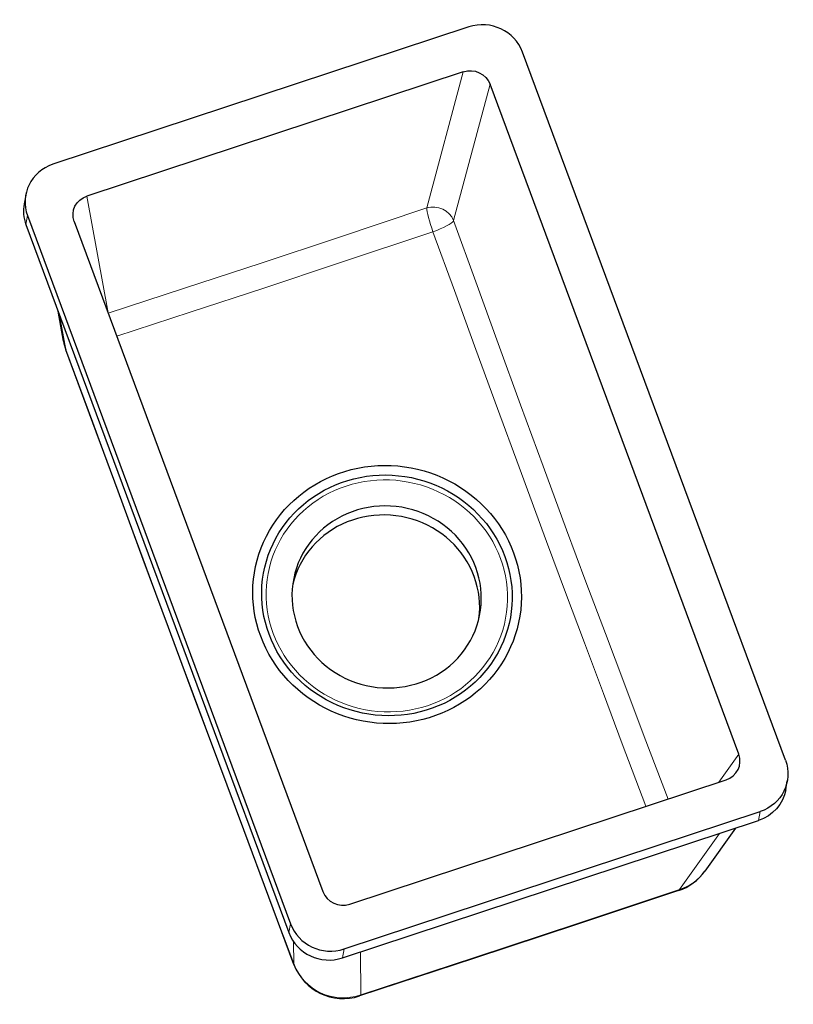
# Model space of a CAD drawing. Units: millimetres. Extents: x 69462 to 70248, y 7089 to 8232.
# Drawn here: x 69881 to 70248, y 7089 to 7557 of the extents above; entities that cross this region are included whole.
import ezdxf

# ---------------------------------------------------------------- set-up
doc = ezdxf.new("R2010")
doc.units = ezdxf.units.MM

msp = doc.modelspace()

# ---------------------------------------------------------------- linework, layer by layer
at = {"color": 0, "linetype": 'Continuous', "lineweight": 30}
for p, q in [((70093.913, 7553.147), (69896.504, 7487.96)), ((70244.218, 7205.201), (70119.458, 7541.194)), ((70091.292, 7531.893), (69912.612, 7472.89)), ((70222.058, 7208.039), (70104.016, 7525.939)), ((69883.571, 7473.381), (69882.803, 7469.165)), ((69884.447, 7463.589), (70009.206, 7127.597)), ((69883.679, 7459.373), (70008.439, 7123.38)), ((69906.607, 7460.751), (70024.648, 7142.851)), ((69901.514, 7404.039), (69898.917, 7418.334)), ((69915.444, 7365.219), (69902.658, 7399.849)), ((69927.409, 7332.83), (69915.444, 7365.219)), ((70041.218, 7343.81), (70044.337, 7344.357)), ((70044.337, 7344.357), (70047.482, 7344.753)), ((70047.482, 7344.753), (70050.646, 7344.998)), ((70050.646, 7344.998), (70053.822, 7345.091)), ((70053.822, 7345.091), (70057, 7345.031)), ((70057, 7345.031), (70060.175, 7344.819)), ((70060.175, 7344.819), (70063.336, 7344.456)), ((70063.336, 7344.456), (70066.477, 7343.942)), ((70026.295, 7338.88), (70029.166, 7340.152)), ((70029.166, 7340.152), (70032.1, 7341.283)), ((70032.1, 7341.283), (70035.092, 7342.272)), ((70035.092, 7342.272), (70038.134, 7343.115)), ((70038.134, 7343.115), (70041.218, 7343.81)), ((70042.315, 7339.394), (70045.32, 7339.906)), ((70045.32, 7339.906), (70048.352, 7340.269)), ((70048.352, 7340.269), (70051.401, 7340.481)), ((70051.401, 7340.481), (70054.46, 7340.541)), ((70054.46, 7340.541), (70057.521, 7340.451)), ((70057.521, 7340.451), (70060.575, 7340.209)), ((70060.575, 7340.209), (70063.614, 7339.816)), ((70063.614, 7339.816), (70066.631, 7339.274)), ((70066.477, 7343.942), (70069.59, 7343.278)), ((70069.59, 7343.278), (70072.667, 7342.467)), ((70072.667, 7342.467), (70075.7, 7341.509)), ((70075.7, 7341.509), (70078.682, 7340.409)), ((70078.682, 7340.409), (70081.606, 7339.168)), ((70018.143, 7334.26), (70020.777, 7335.931)), ((70020.777, 7335.931), (70023.497, 7337.472)), ((70023.497, 7337.472), (70026.295, 7338.88)), ((70027.949, 7334.646), (70030.708, 7335.879)), ((70030.708, 7335.879), (70033.532, 7336.973)), ((70033.532, 7336.973), (70036.413, 7337.925)), ((70036.413, 7337.925), (70039.343, 7338.733)), ((70039.343, 7338.733), (70042.315, 7339.394)), ((70066.631, 7339.274), (70069.617, 7338.584)), ((70069.617, 7338.584), (70072.564, 7337.748)), ((70072.564, 7337.748), (70075.465, 7336.767)), ((70075.465, 7336.767), (70078.311, 7335.645)), ((70078.311, 7335.645), (70081.096, 7334.385)), ((70081.606, 7339.168), (70084.463, 7337.789)), ((70084.463, 7337.789), (70087.248, 7336.276)), ((70087.248, 7336.276), (70089.953, 7334.633)), ((69939.37, 7300.481), (69927.409, 7332.83)), ((70010.816, 7328.513), (70013.156, 7330.546)), ((70013.156, 7330.546), (70015.6, 7332.463)), ((70015.6, 7332.463), (70018.143, 7334.26)), ((70020.13, 7330.146), (70022.653, 7331.775)), ((70022.653, 7331.775), (70025.261, 7333.277)), ((70025.261, 7333.277), (70027.949, 7334.646)), ((70081.096, 7334.385), (70083.812, 7332.989)), ((70083.812, 7332.989), (70086.452, 7331.462)), ((70086.452, 7331.462), (70089.008, 7329.808)), ((70089.953, 7334.633), (70092.572, 7332.863)), ((70092.572, 7332.863), (70095.097, 7330.971)), ((70095.097, 7330.971), (70097.523, 7328.963)), ((70006.472, 7324.118), (70008.586, 7326.368)), ((70008.586, 7326.368), (70010.816, 7328.513)), ((70013.143, 7324.533), (70015.369, 7326.52)), ((70015.369, 7326.52), (70017.7, 7328.393)), ((70017.7, 7328.393), (70020.13, 7330.146)), ((70051.464, 7325.777), (70048.818, 7325.543)), ((70054.121, 7325.859), (70051.464, 7325.777)), ((70056.781, 7325.79), (70054.121, 7325.859)), ((70059.435, 7325.57), (70056.781, 7325.79)), ((70089.008, 7329.808), (70091.475, 7328.031)), ((70091.475, 7328.031), (70093.844, 7326.135)), ((70093.844, 7326.135), (70096.111, 7324.126)), ((70097.523, 7328.963), (70099.843, 7326.842)), ((70099.843, 7326.842), (70102.052, 7324.614)), ((70002.611, 7319.322), (70004.479, 7321.767)), ((70004.479, 7321.767), (70006.472, 7324.118)), ((70009.031, 7320.238), (70011.029, 7322.437)), ((70011.029, 7322.437), (70013.143, 7324.533)), ((70033.689, 7321.041), (70031.379, 7319.8)), ((70036.074, 7322.149), (70033.689, 7321.041)), ((70038.525, 7323.117), (70036.074, 7322.149)), ((70041.035, 7323.944), (70038.525, 7323.117)), ((70043.593, 7324.625), (70041.035, 7323.944)), ((70046.191, 7325.158), (70043.593, 7324.625)), ((70046.221, 7321.032), (70043.649, 7320.552)), ((70048.818, 7325.543), (70046.191, 7325.158)), ((70048.82, 7321.366), (70046.221, 7321.032)), ((70051.437, 7321.554), (70048.82, 7321.366)), ((70054.064, 7321.594), (70051.437, 7321.554)), ((70056.69, 7321.486), (70054.064, 7321.594)), ((70059.308, 7321.231), (70056.69, 7321.486)), ((70061.908, 7320.83), (70059.308, 7321.231)), ((70062.073, 7325.199), (70059.435, 7325.57)), ((70064.685, 7324.68), (70062.073, 7325.199)), ((70067.264, 7324.013), (70064.685, 7324.68)), ((70069.799, 7323.202), (70067.264, 7324.013)), ((70072.285, 7322.247), (70069.799, 7323.202)), ((70074.71, 7321.152), (70072.285, 7322.247)), ((70077.068, 7319.923), (70074.71, 7321.152)), ((70096.111, 7324.126), (70098.269, 7322.009)), ((70098.269, 7322.009), (70100.313, 7319.79)), ((70102.052, 7324.614), (70104.145, 7322.285)), ((70104.145, 7322.285), (70106.116, 7319.86)), ((69999.273, 7314.174), (70000.875, 7316.789)), ((70000.875, 7316.789), (70002.611, 7319.322)), ((70005.406, 7315.553), (70007.155, 7317.941)), ((70007.155, 7317.941), (70009.031, 7320.238)), ((70027.015, 7316.929), (70024.976, 7315.31)), ((70029.152, 7318.427), (70027.015, 7316.929)), ((70031.379, 7319.8), (70029.152, 7318.427)), ((70033.806, 7317.215), (70031.498, 7316.04)), ((70036.183, 7318.256), (70033.806, 7317.215)), ((70038.621, 7319.162), (70036.183, 7318.256)), ((70041.113, 7319.928), (70038.621, 7319.162)), ((70043.649, 7320.552), (70041.113, 7319.928)), ((70064.482, 7320.284), (70061.908, 7320.83)), ((70067.02, 7319.595), (70064.482, 7320.284)), ((70069.515, 7318.764), (70067.02, 7319.595)), ((70071.956, 7317.796), (70069.515, 7318.764)), ((70074.337, 7316.693), (70071.956, 7317.796)), ((70076.649, 7315.46), (70074.337, 7316.693)), ((70079.347, 7318.562), (70077.068, 7319.923)), ((70081.54, 7317.074), (70079.347, 7318.562)), ((70083.639, 7315.466), (70081.54, 7317.074)), ((70100.313, 7319.79), (70102.236, 7317.475)), ((70102.236, 7317.475), (70104.035, 7315.069)), ((70106.116, 7319.86), (70107.96, 7317.345)), ((70107.96, 7317.345), (70109.672, 7314.748)), ((69997.81, 7311.484), (69999.273, 7314.174)), ((70002.308, 7310.527), (70003.789, 7313.079)), ((70003.789, 7313.079), (70005.406, 7315.553)), ((70021.22, 7311.734), (70019.517, 7309.79)), ((70023.042, 7313.577), (70021.22, 7311.734)), ((70024.976, 7315.31), (70023.042, 7313.577)), ((70025.07, 7311.764), (70023.116, 7310.104)), ((70027.123, 7313.31), (70025.07, 7311.764)), ((70029.268, 7314.738), (70027.123, 7313.31)), ((70031.498, 7316.04), (70029.268, 7314.738)), ((70078.884, 7314.1), (70076.649, 7315.46)), ((70081.034, 7312.617), (70078.884, 7314.1)), ((70083.092, 7311.018), (70081.034, 7312.617)), ((70085.636, 7313.744), (70083.639, 7315.466)), ((70087.524, 7311.914), (70085.636, 7313.744)), ((70089.297, 7309.983), (70087.524, 7311.914)), ((70104.035, 7315.069), (70105.703, 7312.579)), ((70105.703, 7312.579), (70107.237, 7310.012)), ((70109.672, 7314.748), (70111.249, 7312.073)), ((70111.249, 7312.073), (70112.687, 7309.328)), ((69995.314, 7305.904), (69996.489, 7308.725)), ((69996.489, 7308.725), (69997.81, 7311.484)), ((69999.768, 7305.214), (70000.966, 7307.903)), ((70000.966, 7307.903), (70002.308, 7310.527)), ((70017.938, 7307.751), (70016.489, 7305.623)), ((70019.517, 7309.79), (70017.938, 7307.751)), ((70021.269, 7308.335), (70019.534, 7306.464)), ((70023.116, 7310.104), (70021.269, 7308.335)), ((70085.051, 7309.307), (70083.092, 7311.018)), ((70086.905, 7307.491), (70085.051, 7309.307)), ((70088.646, 7305.575), (70086.905, 7307.491)), ((70090.948, 7307.956), (70089.297, 7309.983)), ((70092.474, 7305.84), (70090.948, 7307.956)), ((70107.237, 7310.012), (70108.633, 7307.374)), ((70108.633, 7307.374), (70109.886, 7304.673)), ((70112.687, 7309.328), (70113.981, 7306.52)), ((69993.413, 7300.104), (69994.288, 7303.028)), ((69994.288, 7303.028), (69995.314, 7305.904)), ((69997.815, 7299.669), (69998.717, 7302.467)), ((69998.717, 7302.467), (69999.768, 7305.214)), ((70015.175, 7303.415), (70014.001, 7301.133)), ((70016.424, 7302.441), (70015.06, 7300.303)), ((70016.489, 7305.623), (70015.175, 7303.415)), ((70017.917, 7304.497), (70016.424, 7302.441)), ((70019.534, 7306.464), (70017.917, 7304.497)), ((70090.27, 7303.567), (70088.646, 7305.575)), ((70091.77, 7301.472), (70090.27, 7303.567)), ((70093.869, 7303.643), (70092.474, 7305.84)), ((70095.126, 7301.372), (70093.869, 7303.643)), ((70109.886, 7304.673), (70111.001, 7301.898)), ((70113.981, 7306.52), (70115.133, 7303.644)), ((70115.133, 7303.644), (70116.132, 7300.73)), ((69951.323, 7268.209), (69939.37, 7300.481)), ((69992.692, 7297.14), (69993.413, 7300.104)), ((69997.064, 7296.829), (69997.815, 7299.669)), ((70012.971, 7298.787), (70012.088, 7296.384)), ((70013.829, 7298.089), (70012.737, 7295.809)), ((70014.001, 7301.133), (70012.971, 7298.787)), ((70015.06, 7300.303), (70013.829, 7298.089)), ((70093.141, 7299.299), (70091.77, 7301.472)), ((70094.379, 7297.054), (70093.141, 7299.299)), ((70096.243, 7299.035), (70095.126, 7301.372)), ((70097.215, 7296.642), (70096.243, 7299.035)), ((70111.001, 7301.898), (70111.96, 7299.091)), ((70111.96, 7299.091), (70112.768, 7296.243)), ((70116.132, 7300.73), (70116.978, 7297.774)), ((70116.978, 7297.774), (70117.671, 7294.783)), ((69991.716, 7291.12), (69992.126, 7294.143)), ((69992.126, 7294.143), (69992.692, 7297.14)), ((69996.026, 7291.049), (69996.468, 7293.953)), ((69996.468, 7293.953), (69997.064, 7296.829)), ((70011.356, 7293.933), (70010.777, 7291.443)), ((70011.786, 7293.469), (70010.979, 7291.078)), ((70012.088, 7296.384), (70011.356, 7293.933)), ((70012.737, 7295.809), (70011.786, 7293.469)), ((70095.48, 7294.745), (70094.379, 7297.054)), ((70096.439, 7292.381), (70095.48, 7294.745)), ((70098.043, 7294.185), (70097.215, 7296.642)), ((70098.715, 7291.702), (70098.043, 7294.185)), ((70112.768, 7296.243), (70113.423, 7293.36)), ((70113.423, 7293.36), (70113.924, 7290.452)), ((70117.671, 7294.783), (70118.208, 7291.765)), ((69991.464, 7288.079), (69991.716, 7291.12)), ((69995.742, 7288.125), (69996.026, 7291.049)), ((70010.352, 7288.921), (70010.085, 7286.378)), ((70010.979, 7291.078), (70010.309, 7288.595)), ((70010.777, 7291.443), (70010.352, 7288.921)), ((70097.267, 7289.923), (70096.439, 7292.381)), ((70097.929, 7287.483), (70097.267, 7289.923)), ((70099.233, 7289.187), (70098.715, 7291.702)), ((70099.596, 7286.649), (70099.233, 7289.187)), ((70113.924, 7290.452), (70114.268, 7287.524)), ((70118.208, 7291.765), (70118.589, 7288.728)), ((70118.589, 7288.728), (70118.812, 7285.678)), ((69991.37, 7285.027), (69991.464, 7288.079)), ((69991.435, 7281.973), (69991.37, 7285.027)), ((69995.614, 7285.188), (69995.742, 7288.125)), ((69995.644, 7282.247), (69995.614, 7285.188)), ((70010.085, 7286.378), (70009.975, 7283.821)), ((70009.975, 7283.821), (70010.023, 7281.261)), ((70098.442, 7285.013), (70097.929, 7287.483)), ((70098.805, 7282.52), (70098.442, 7285.013)), ((70099.802, 7284.098), (70099.596, 7286.649)), ((70099.851, 7281.542), (70099.802, 7284.098)), ((70114.268, 7287.524), (70114.455, 7284.586)), ((70114.455, 7284.586), (70114.484, 7281.645)), ((70118.812, 7285.678), (70118.876, 7282.623)), ((69991.658, 7278.923), (69991.435, 7281.973)), ((69992.039, 7275.885), (69991.658, 7278.923)), ((69995.832, 7279.309), (69995.644, 7282.247)), ((69996.176, 7276.382), (69995.832, 7279.309)), ((70010.023, 7281.261), (70010.229, 7278.706)), ((70099.017, 7280.013), (70098.805, 7282.52)), ((70099.077, 7277.5), (70099.017, 7280.013)), ((70099.477, 7276.449), (70099.743, 7278.989)), ((70099.743, 7278.989), (70099.851, 7281.542)), ((70114.484, 7281.645), (70114.356, 7278.708)), ((70118.782, 7279.571), (70118.53, 7276.531)), ((70118.876, 7282.623), (70118.782, 7279.571)), ((69992.577, 7272.867), (69992.039, 7275.885)), ((69996.677, 7273.473), (69996.176, 7276.382)), ((70010.229, 7278.706), (70010.592, 7276.164)), ((70010.592, 7276.164), (70011.111, 7273.645)), ((70098.741, 7272.494), (70098.985, 7274.991)), ((70098.985, 7274.991), (70099.077, 7277.5)), ((70099.054, 7273.928), (70099.477, 7276.449)), ((70114.071, 7275.784), (70113.629, 7272.88)), ((70114.356, 7278.708), (70114.071, 7275.784)), ((70118.53, 7276.531), (70118.12, 7273.508)), ((69993.27, 7269.876), (69992.577, 7272.867)), ((69994.117, 7266.92), (69993.27, 7269.876)), ((69997.332, 7270.591), (69996.677, 7273.473)), ((69998.141, 7267.743), (69997.332, 7270.591)), ((70011.111, 7273.645), (70011.784, 7271.158)), ((70011.784, 7271.158), (70012.608, 7268.712)), ((70097.745, 7268.984), (70098.476, 7271.437)), ((70098.476, 7271.437), (70099.054, 7273.928)), ((70113.032, 7270.004), (70112.281, 7267.164)), ((70113.629, 7272.88), (70113.032, 7270.004)), ((70117.554, 7270.511), (70116.832, 7267.546)), ((70118.12, 7273.508), (70117.554, 7270.511)), ((69963.261, 7236.061), (69951.323, 7268.209)), ((69995.115, 7264.006), (69994.117, 7266.92)), ((69999.1, 7264.936), (69998.141, 7267.743)), ((70000.208, 7262.178), (69999.1, 7264.936)), ((70012.608, 7268.712), (70013.582, 7266.315)), ((70013.582, 7266.315), (70014.7, 7263.975)), ((70095.834, 7264.232), (70096.863, 7266.58)), ((70096.863, 7266.58), (70097.745, 7268.984)), ((70112.281, 7267.164), (70111.379, 7264.367)), ((70116.832, 7267.546), (70115.957, 7264.623)), ((69996.263, 7261.142), (69995.115, 7264.006)), ((69997.557, 7258.333), (69996.263, 7261.142)), ((70001.461, 7259.477), (70000.208, 7262.178)), ((70014.7, 7263.975), (70015.96, 7261.701)), ((70015.96, 7261.701), (70017.356, 7259.5)), ((70093.349, 7259.743), (70094.661, 7261.951)), ((70094.661, 7261.951), (70095.834, 7264.232)), ((70110.327, 7261.62), (70109.128, 7258.931)), ((70111.379, 7264.367), (70110.327, 7261.62)), ((70114.93, 7261.747), (70113.755, 7258.926)), ((70115.957, 7264.623), (70114.93, 7261.747)), ((69998.994, 7255.588), (69997.557, 7258.333)), ((70000.571, 7252.914), (69998.994, 7255.588)), ((70002.857, 7256.839), (70001.461, 7259.477)), ((70004.39, 7254.272), (70002.857, 7256.839)), ((70017.356, 7259.5), (70018.885, 7257.381)), ((70018.885, 7257.381), (70020.541, 7255.351)), ((70088.63, 7253.638), (70090.329, 7255.58)), ((70090.329, 7255.58), (70091.904, 7257.617)), ((70091.904, 7257.617), (70093.349, 7259.743)), ((70107.786, 7256.307), (70106.304, 7253.755)), ((70109.128, 7258.931), (70107.786, 7256.307)), ((70112.434, 7256.167), (70110.971, 7253.477)), ((70113.755, 7258.926), (70112.434, 7256.167)), ((70002.284, 7250.316), (70000.571, 7252.914)), ((70006.058, 7251.782), (70004.39, 7254.272)), ((70007.856, 7249.376), (70006.058, 7251.782)), ((70020.541, 7255.351), (70022.317, 7253.417)), ((70022.317, 7253.417), (70024.208, 7251.586)), ((70024.208, 7251.586), (70026.206, 7249.864)), ((70084.883, 7250.064), (70086.812, 7251.797)), ((70086.812, 7251.797), (70088.63, 7253.638)), ((70104.687, 7251.282), (70102.937, 7248.894)), ((70106.304, 7253.755), (70104.687, 7251.282)), ((70109.369, 7250.862), (70107.632, 7248.329)), ((70110.971, 7253.477), (70109.369, 7250.862)), ((70004.127, 7247.801), (70002.284, 7250.316)), ((70006.098, 7245.376), (70004.127, 7247.801)), ((70009.779, 7247.06), (70007.856, 7249.376)), ((70011.822, 7244.84), (70009.779, 7247.06)), ((70026.206, 7249.864), (70028.306, 7248.258)), ((70028.306, 7248.258), (70030.499, 7246.772)), ((70030.499, 7246.772), (70032.778, 7245.413)), ((70078.495, 7245.575), (70080.718, 7246.948)), ((70080.718, 7246.948), (70082.85, 7248.446)), ((70082.85, 7248.446), (70084.883, 7250.064)), ((70101.061, 7246.597), (70099.063, 7244.398)), ((70102.937, 7248.894), (70101.061, 7246.597)), ((70107.632, 7248.329), (70105.764, 7245.884)), ((70008.19, 7243.047), (70006.098, 7245.376)), ((70010.399, 7240.818), (70008.19, 7243.047)), ((70013.98, 7242.723), (70011.822, 7244.84)), ((70016.246, 7240.714), (70013.98, 7242.723)), ((70032.778, 7245.413), (70035.135, 7244.185)), ((70035.135, 7244.185), (70037.561, 7243.092)), ((70037.561, 7243.092), (70040.049, 7242.137)), ((70040.049, 7242.137), (70042.588, 7241.326)), ((70068.844, 7241.419), (70071.352, 7242.248)), ((70071.352, 7242.248), (70073.803, 7243.221)), ((70073.803, 7243.221), (70076.187, 7244.331)), ((70076.187, 7244.331), (70078.495, 7245.575)), ((70096.948, 7242.303), (70094.722, 7240.316)), ((70099.063, 7244.398), (70096.948, 7242.303)), ((70103.771, 7243.534), (70101.657, 7241.284)), ((70105.764, 7245.884), (70103.771, 7243.534)), ((70012.72, 7238.697), (70010.399, 7240.818)), ((70015.145, 7236.688), (70012.72, 7238.697)), ((70018.616, 7238.818), (70016.246, 7240.714)), ((70021.082, 7237.04), (70018.616, 7238.818)), ((70023.638, 7235.386), (70021.082, 7237.04)), ((70042.588, 7241.326), (70045.171, 7240.66)), ((70045.171, 7240.66), (70047.788, 7240.142)), ((70047.788, 7240.142), (70050.431, 7239.773)), ((70050.431, 7239.773), (70053.089, 7239.555)), ((70053.089, 7239.555), (70055.753, 7239.488)), ((70055.753, 7239.488), (70058.414, 7239.574)), ((70058.414, 7239.574), (70061.063, 7239.81)), ((70061.063, 7239.81), (70063.691, 7240.198)), ((70063.691, 7240.198), (70066.287, 7240.735)), ((70066.287, 7240.735), (70068.844, 7241.419)), ((70092.391, 7238.444), (70089.96, 7236.691)), ((70094.722, 7240.316), (70092.391, 7238.444)), ((70097.086, 7237.106), (70094.642, 7235.189)), ((70099.427, 7239.14), (70097.086, 7237.106)), ((70101.657, 7241.284), (70099.427, 7239.14)), ((69975.183, 7204.039), (69963.261, 7236.061)), ((70017.67, 7234.797), (70015.145, 7236.688)), ((70020.288, 7233.027), (70017.67, 7234.797)), ((70022.993, 7231.383), (70020.288, 7233.027)), ((70026.278, 7233.858), (70023.638, 7235.386)), ((70028.993, 7232.462), (70026.278, 7233.858)), ((70031.778, 7231.201), (70028.993, 7232.462)), ((70082.141, 7232.193), (70079.382, 7230.96)), ((70084.829, 7233.561), (70082.141, 7232.193)), ((70087.437, 7235.062), (70084.829, 7233.561)), ((70089.96, 7236.691), (70087.437, 7235.062)), ((70092.099, 7233.393), (70089.464, 7231.722)), ((70094.642, 7235.189), (70092.099, 7233.393)), ((70025.778, 7229.87), (70022.993, 7231.383)), ((70028.635, 7228.491), (70025.778, 7229.87)), ((70031.559, 7227.25), (70028.635, 7228.491)), ((70034.624, 7230.079), (70031.778, 7231.201)), ((70037.525, 7229.098), (70034.624, 7230.079)), ((70040.472, 7228.261), (70037.525, 7229.098)), ((70043.458, 7227.571), (70040.472, 7228.261)), ((70046.475, 7227.028), (70043.458, 7227.571)), ((70070.746, 7228.108), (70067.774, 7227.447)), ((70073.676, 7228.915), (70070.746, 7228.108)), ((70076.558, 7229.866), (70073.676, 7228.915)), ((70079.382, 7230.96), (70076.558, 7229.866)), ((70081.075, 7227.502), (70078.141, 7226.371)), ((70083.946, 7228.773), (70081.075, 7227.502)), ((70086.744, 7230.181), (70083.946, 7228.773)), ((70089.464, 7231.722), (70086.744, 7230.181)), ((70034.541, 7226.149), (70031.559, 7227.25)), ((70037.574, 7225.191), (70034.541, 7226.149)), ((70040.651, 7224.38), (70037.574, 7225.191)), ((70043.764, 7223.716), (70040.651, 7224.38)), ((70046.905, 7223.201), (70043.764, 7223.716)), ((70049.514, 7226.635), (70046.475, 7227.028)), ((70050.066, 7222.838), (70046.905, 7223.201)), ((70052.568, 7226.392), (70049.514, 7226.635)), ((70053.24, 7222.625), (70050.066, 7222.838)), ((70055.628, 7226.301), (70052.568, 7226.392)), ((70058.687, 7226.361), (70055.628, 7226.301)), ((70061.736, 7226.573), (70058.687, 7226.361)), ((70062.759, 7222.902), (70059.594, 7222.658)), ((70064.768, 7226.935), (70061.736, 7226.573)), ((70065.904, 7223.298), (70062.759, 7222.902)), ((70067.774, 7227.447), (70064.768, 7226.935)), ((70069.023, 7223.845), (70065.904, 7223.298)), ((70072.107, 7224.54), (70069.023, 7223.845)), ((70075.149, 7225.383), (70072.107, 7224.54)), ((70078.141, 7226.371), (70075.149, 7225.383)), ((70056.419, 7222.566), (70053.24, 7222.625)), ((70059.594, 7222.658), (70056.419, 7222.566)), ((69987.093, 7172.103), (69975.183, 7204.039)), ((70037.372, 7136.898), (70216.052, 7195.901)), ((70244.325, 7191.193), (70245.093, 7195.41)), ((70034.751, 7115.643), (70232.16, 7180.831)), ((70033.983, 7111.427), (70231.393, 7176.615)), ((69998.997, 7140.214), (69987.093, 7172.103)), ((70220.523, 7173.025), (70205.938, 7152.544)), ((70010.897, 7108.35), (69998.997, 7140.214)), ((70193.475, 7143.327), (70145.015, 7127.224)), ((70145.015, 7127.224), (70096.596, 7111.228)), ((70096.596, 7111.228), (70042.093, 7093.338))]:
    msp.add_line(p, q, dxfattribs=at)
at = {"color": 0, "linetype": 'Continuous', "lineweight": 0}
for p, q in [((70073.965, 7467.256), (70091.292, 7531.893)), ((70086.688, 7461.302), (70104.016, 7525.939)), ((69922.678, 7417.468), (69912.612, 7472.89)), ((70031.624, 7453.087), (70073.965, 7467.256)), ((69884.447, 7463.589), (69883.679, 7459.373)), ((70086.688, 7461.302), (70097.283, 7432.12)), ((69995.32, 7441.051), (70031.624, 7453.087)), ((70031.501, 7440.821), (70076.898, 7455.977)), ((70076.898, 7455.977), (70087.082, 7428.007)), ((69959.023, 7429.131), (69995.32, 7441.051)), ((69996.579, 7429.257), (70031.501, 7440.821)), ((69922.735, 7417.317), (69959.023, 7429.131)), ((69961.672, 7417.784), (69996.579, 7429.257)), ((70097.283, 7432.12), (70107.888, 7402.957)), ((70087.082, 7428.007), (70097.286, 7400.047)), ((69902.588, 7400.163), (69899.642, 7416.381)), ((69926.788, 7406.401), (69961.672, 7417.784)), ((70107.888, 7402.957), (70118.509, 7373.827)), ((69915.375, 7365.531), (69902.588, 7400.163)), ((70097.286, 7400.047), (70107.519, 7372.102)), ((70118.509, 7373.827), (70129.16, 7344.759)), ((70107.519, 7372.102), (70117.793, 7344.181)), ((69927.335, 7333.153), (69915.375, 7365.531)), ((70129.16, 7344.759), (70140.328, 7314.528)), ((70117.793, 7344.181), (70130.824, 7308.98)), ((70032.847, 7334.269), (70035.643, 7335.273)), ((70035.643, 7335.273), (70038.491, 7336.134)), ((70038.491, 7336.134), (70041.385, 7336.851)), ((70041.385, 7336.851), (70044.316, 7337.42)), ((70044.316, 7337.42), (70047.277, 7337.841)), ((70047.277, 7337.841), (70050.258, 7338.112)), ((70050.258, 7338.112), (70053.253, 7338.232)), ((70053.253, 7338.232), (70056.252, 7338.201)), ((70056.252, 7338.201), (70059.248, 7338.02)), ((70059.248, 7338.02), (70062.233, 7337.688)), ((70062.233, 7337.688), (70065.197, 7337.207)), ((70065.197, 7337.207), (70068.134, 7336.578)), ((70068.134, 7336.578), (70071.035, 7335.803)), ((70071.035, 7335.803), (70073.891, 7334.883)), ((69939.292, 7300.816), (69927.335, 7333.153)), ((70022.347, 7328.885), (70024.855, 7330.429)), ((70024.855, 7330.429), (70027.446, 7331.843)), ((70027.446, 7331.843), (70030.113, 7333.124)), ((70030.113, 7333.124), (70032.847, 7334.269)), ((70073.891, 7334.883), (70076.696, 7333.822)), ((70076.696, 7333.822), (70079.442, 7332.622)), ((70079.442, 7332.622), (70082.12, 7331.286)), ((70082.12, 7331.286), (70084.724, 7329.819)), ((70017.605, 7325.425), (70019.928, 7327.215)), ((70019.928, 7327.215), (70022.347, 7328.885)), ((70084.724, 7329.819), (70087.247, 7328.224)), ((70087.247, 7328.224), (70089.682, 7326.505)), ((70089.682, 7326.505), (70092.021, 7324.667)), ((70011.276, 7319.382), (70013.273, 7321.504)), ((70013.273, 7321.504), (70015.385, 7323.52)), ((70015.385, 7323.52), (70017.605, 7325.425)), ((70092.021, 7324.667), (70094.259, 7322.716)), ((70094.259, 7322.716), (70096.389, 7320.657)), ((70007.646, 7314.848), (70009.399, 7317.162)), ((70009.399, 7317.162), (70011.276, 7319.382)), ((70096.389, 7320.657), (70098.406, 7318.495)), ((70098.406, 7318.495), (70100.304, 7316.236)), ((70004.535, 7309.967), (70006.023, 7312.448)), ((70006.023, 7312.448), (70007.646, 7314.848)), ((70100.304, 7316.236), (70102.078, 7313.886)), ((70102.078, 7313.886), (70103.723, 7311.453)), ((70140.328, 7314.528), (70149.506, 7289.916)), ((70001.977, 7304.793), (70003.185, 7307.413)), ((70003.185, 7307.413), (70004.535, 7309.967)), ((70103.723, 7311.453), (70105.234, 7308.941)), ((70105.234, 7308.941), (70106.608, 7306.36)), ((70130.824, 7308.98), (70139.799, 7284.86)), ((70000.914, 7302.113), (70001.977, 7304.793)), ((70106.608, 7306.36), (70107.841, 7303.714)), ((70107.841, 7303.714), (70108.937, 7300.99)), ((69951.24, 7268.556), (69939.292, 7300.816)), ((69999.236, 7296.606), (70000, 7299.382)), ((70000, 7299.382), (70000.914, 7302.113)), ((70108.937, 7300.99), (70109.875, 7298.239)), ((70109.875, 7298.239), (70110.663, 7295.447)), ((69998.168, 7290.951), (69998.625, 7293.793)), ((69998.625, 7293.793), (69999.236, 7296.606)), ((70110.663, 7295.447), (70111.299, 7292.621)), ((69997.868, 7288.088), (69998.168, 7290.951)), ((70111.299, 7292.621), (70111.78, 7289.77)), ((70111.78, 7289.77), (70112.106, 7286.9)), ((70149.506, 7289.916), (70158.719, 7265.389)), ((69997.724, 7285.212), (69997.868, 7288.088)), ((69997.737, 7282.329), (69997.724, 7285.212)), ((70112.106, 7286.9), (70112.275, 7284.02)), ((70112.275, 7284.02), (70112.287, 7281.138)), ((70139.799, 7284.86), (70148.777, 7260.84)), ((69997.906, 7279.45), (69997.737, 7282.329)), ((69998.233, 7276.58), (69997.906, 7279.45)), ((70112.287, 7281.138), (70112.142, 7278.262)), ((69998.715, 7273.729), (69998.233, 7276.58)), ((70111.841, 7275.399), (70111.384, 7272.557)), ((70112.142, 7278.262), (70111.841, 7275.399)), ((69999.351, 7270.903), (69998.715, 7273.729)), ((70000.14, 7268.111), (69999.351, 7270.903)), ((70110.772, 7269.745), (70110.008, 7266.969)), ((70111.384, 7272.557), (70110.772, 7269.745)), ((69963.174, 7236.419), (69951.24, 7268.556)), ((70001.079, 7265.361), (70000.14, 7268.111)), ((70002.166, 7262.659), (70001.079, 7265.361)), ((70110.008, 7266.969), (70109.093, 7264.237)), ((70158.719, 7265.389), (70167.955, 7240.923)), ((70003.397, 7260.013), (70002.166, 7262.659)), ((70108.029, 7261.558), (70106.821, 7258.938)), ((70109.093, 7264.237), (70108.029, 7261.558)), ((70148.777, 7260.84), (70157.765, 7236.904)), ((70004.77, 7257.431), (70003.397, 7260.013)), ((70006.281, 7254.92), (70004.77, 7257.431)), ((70105.47, 7256.384), (70103.981, 7253.904)), ((70106.821, 7258.938), (70105.47, 7256.384)), ((70007.925, 7252.486), (70006.281, 7254.92)), ((70009.699, 7250.136), (70007.925, 7252.486)), ((70102.358, 7251.504), (70100.605, 7249.191)), ((70103.981, 7253.904), (70102.358, 7251.504)), ((70011.596, 7247.877), (70009.699, 7250.136)), ((70013.613, 7245.714), (70011.596, 7247.877)), ((70098.727, 7246.971), (70096.729, 7244.85)), ((70100.605, 7249.191), (70098.727, 7246.971)), ((70015.743, 7243.654), (70013.613, 7245.714)), ((70017.98, 7241.703), (70015.743, 7243.654)), ((70020.319, 7239.865), (70017.98, 7241.703)), ((70094.617, 7242.834), (70092.396, 7240.929)), ((70096.729, 7244.85), (70094.617, 7242.834)), ((70022.753, 7238.145), (70020.319, 7239.865)), ((70025.276, 7236.55), (70022.753, 7238.145)), ((70087.654, 7237.471), (70085.145, 7235.927)), ((70090.073, 7239.139), (70087.654, 7237.471)), ((70092.396, 7240.929), (70090.073, 7239.139)), ((70157.765, 7236.904), (70166.765, 7213.026)), ((70167.955, 7240.923), (70177.205, 7216.493)), ((69975.092, 7204.41), (69963.174, 7236.419)), ((70027.88, 7235.082), (70025.276, 7236.55)), ((70030.558, 7233.746), (70027.88, 7235.082)), ((70033.303, 7232.545), (70030.558, 7233.746)), ((70036.108, 7231.483), (70033.303, 7232.545)), ((70079.887, 7233.233), (70077.152, 7232.089)), ((70082.554, 7234.513), (70079.887, 7233.233)), ((70085.145, 7235.927), (70082.554, 7234.513)), ((70038.964, 7230.563), (70036.108, 7231.483)), ((70041.865, 7229.787), (70038.964, 7230.563)), ((70044.801, 7229.157), (70041.865, 7229.787)), ((70047.766, 7228.675), (70044.801, 7229.157)), ((70050.75, 7228.343), (70047.766, 7228.675)), ((70053.746, 7228.161), (70050.75, 7228.343)), ((70056.745, 7228.13), (70053.746, 7228.161)), ((70059.74, 7228.25), (70056.745, 7228.13)), ((70062.722, 7228.52), (70059.74, 7228.25)), ((70065.682, 7228.94), (70062.722, 7228.52)), ((70068.613, 7229.509), (70065.682, 7228.94)), ((70071.507, 7230.224), (70068.613, 7229.509)), ((70074.356, 7231.085), (70071.507, 7230.224)), ((70077.152, 7232.089), (70074.356, 7231.085)), ((70177.205, 7216.493), (70188.474, 7186.794)), ((70166.765, 7213.026), (70177.991, 7183.332)), ((69986.998, 7172.485), (69975.092, 7204.41)), ((70222.058, 7208.039), (70212.603, 7194.762)), ((70231.393, 7176.615), (70232.16, 7180.831)), ((69998.897, 7140.607), (69986.998, 7172.485)), ((70212.856, 7170.494), (70193.859, 7143.817)), ((70202.134, 7148.388), (70200.652, 7147.221)), ((70203.514, 7149.669), (70202.134, 7148.388)), ((70204.785, 7151.057), (70203.514, 7149.669)), ((70205.938, 7152.544), (70204.785, 7151.057)), ((70193.859, 7143.817), (70145.459, 7127.734)), ((70195.687, 7144.473), (70193.859, 7143.817)), ((70197.418, 7145.257), (70195.687, 7144.473)), ((70199.077, 7146.175), (70197.418, 7145.257)), ((70200.652, 7147.221), (70199.077, 7146.175)), ((70010.793, 7108.754), (69998.897, 7140.607)), ((70009.206, 7127.597), (70008.439, 7123.38)), ((70145.459, 7127.734), (70097.1, 7111.758)), ((70010.701, 7119.066), (70010.793, 7108.754)), ((70034.751, 7115.643), (70033.983, 7111.427)), ((70042.422, 7114.213), (70042.602, 7093.869)), ((70097.1, 7111.758), (70042.602, 7093.869))]:
    msp.add_line(p, q, dxfattribs=at)
at = {"color": 0, "linetype": 'Continuous', "lineweight": 30}
for centre, start, end in [((69926.111, 7408.507), 190.29438, 200.26207), ((70185.573, 7167.046), 288.42497, 324.54513), ((70034.316, 7117.098), 200.48134, 288.12278)]:
    msp.add_arc(centre, 25, start, end, dxfattribs=at)
at = {"color": 0, "linetype": 'Continuous', "lineweight": 0}
msp.add_arc((69903.792, 7400.268), 1.208, 184.96358, 215.56065, dxfattribs=at)
at = {"color": 0, "linetype": 'Continuous', "lineweight": 30}
for centre, major_axis, ratio, start_param, end_param in [((70100.657, 7534.986), (-19.676, 3.583), 0.9583128, 3.6587707, 5.229567), ((69903.248, 7469.798), (-19.676, 3.583), 0.9583128, 5.229567, 6.8003633), ((69902.48, 7465.581), (-19.676, 3.583), 0.9583128, 0, 0.517178), ((70212.596, 7204.993), (-9.83, 2.194), 0.9519302, 2.1312424, 3.6944425), ((70034.059, 7146.037), (9.926, -1.263), 0.9643892, 3.6089022, 5.1721024), ((70028.007, 7133.805), (-19.676, 3.583), 0.9583128, 0.517178, 2.0879743), ((70027.24, 7129.589), (-19.676, 3.583), 0.9583128, 0.517178, 2.0879743)]:
    msp.add_ellipse(centre, major_axis=major_axis, ratio=ratio, start_param=start_param, end_param=end_param, dxfattribs=at)
at = {"color": 0, "linetype": 'Continuous', "lineweight": 30, "extrusion": (0, 0, -1)}
for centre, major_axis, ratio, start_param, end_param in [((70094.605, 7522.754), (9.926, -1.263), 0.9643892, 4.2526756, 5.8158757), ((69916.069, 7463.798), (-9.83, 2.194), 0.9519302, 5.7303355, 7.2935356), ((70225.417, 7198.993), (19.676, -3.583), 0.9583128, 5.7660073, 7.3368036), ((70224.649, 7194.777), (19.676, -3.583), 0.9583128, 0, 1.0536183)]:
    msp.add_ellipse(centre, major_axis=major_axis, ratio=ratio, start_param=start_param, end_param=end_param, dxfattribs=at)
at = {"color": 0, "linetype": 'Continuous', "lineweight": 0}
for centre, major_axis, ratio, start_param, end_param in [((70077.368, 7458.454), (3.186, -9.479), 0.1265534, 3.4817269, 4.934065), ((70034.316, 7117.098), (-24.999, -0.222), 0.9848904, 0.3366696, 1.8998697), ((70034.316, 7117.098), (23.42, 8.748), 0.2785593, 3.0819908, 3.2071794)]:
    msp.add_ellipse(centre, major_axis=major_axis, ratio=ratio, start_param=start_param, end_param=end_param, dxfattribs=at)
at = {"color": 0, "linetype": 'Continuous', "lineweight": 0, "extrusion": (0, 0, -1)}
for centre, major_axis, ratio, start_param, end_param in [((70077.368, 7458.454), (9.659, -2.589), 0.9172312, 4.1220356, 5.6852357), ((70077.368, 7458.454), (-9.4, -3.411), 0.2186765, 3.3734812, 4.8414104), ((69926.111, 7408.507), (24.598, 4.468), 0.941763, 2.9706373, 3.1415927), ((70185.573, 7167.045), (-7.901, 23.718), 0.1258714, 2.9756315, 3.1415927), ((70034.316, 7117.098), (-7.776, 23.76), 0.1566312, 2.9748871, 3.1416125)]:
    msp.add_ellipse(centre, major_axis=major_axis, ratio=ratio, start_param=start_param, end_param=end_param, dxfattribs=at)

doc.saveas('drawing.dxf')
